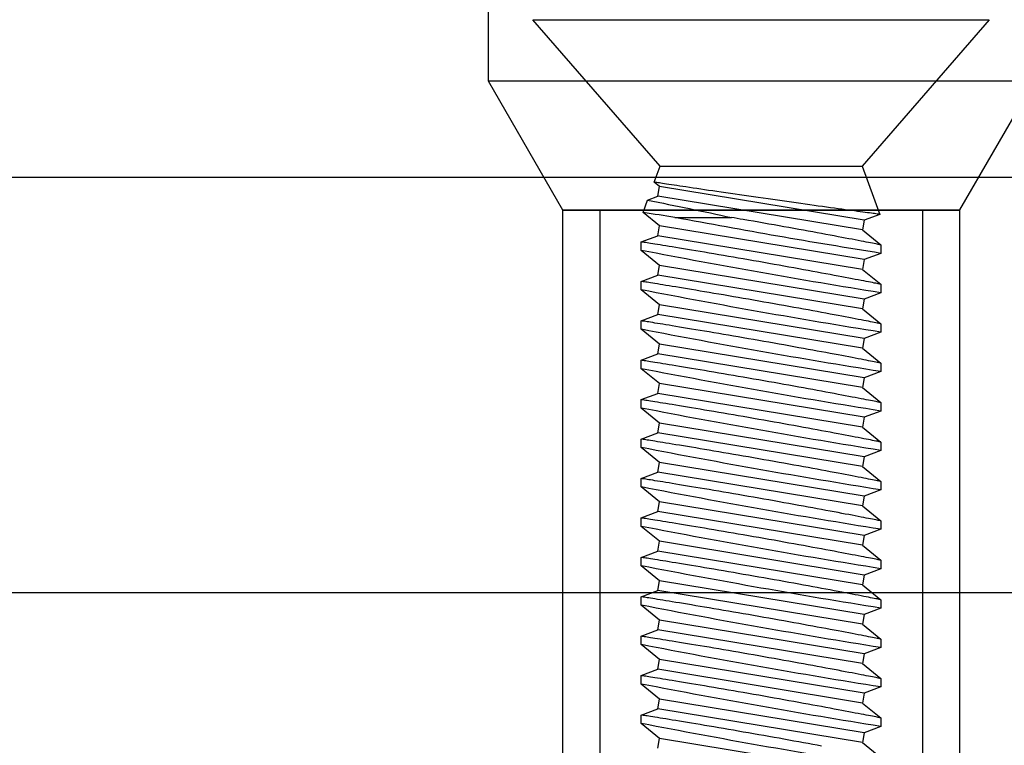
# Model space of a CAD drawing. Extents: x -82 to 113, y -91 to 80.
# Drawn here: x 7 to 7, y 58 to 59 of the extents above; entities that cross this region are included whole.
import ezdxf

# ---------------------------------------------------------------- set-up
doc = ezdxf.new("R2010")
doc.units = 0
doc.header["$MEASUREMENT"] = 0
doc.linetypes.add('C', pattern=[0])
doc.layers.get('0').update_dxf_attribs({"linetype": 'CONTINUOUS'})
for name, color, linetype in [('Ballons', 7, 'CONTINUOUS'), ('FILETTI', 2, 'CONTINUOUS'), ('INERTIA', 7, 'CONTINUOUS'), ('VENT', 5, 'CONTINUOUS')]:
    doc.layers.add(name, color=color, linetype=linetype)

# ---------------------------------------------------------------- blocks, each defined once
blk = doc.blocks.new('fadsf df')
for p, q in [((268.95221, 47.63083), (268.95221, 49.00319)), ((269.26717, 47.63083), (269.26717, 49.00319)), ((268.89315, 47.52854), (268.95221, 47.63083)), ((269.26717, 47.63091), (268.95221, 47.63091)), ((269.26717, 47.63083), (268.95221, 47.63083)), ((269.32622, 47.52854), (269.26717, 47.63083)), ((269.32622, 47.52854), (268.89315, 47.52854)), ((269.32622, 47.28437), (269.32622, 47.52854))]:
    blk.add_line(p, q)
at = {"layer": 'FILETTI', "color": 7}
for p, q in [((268.98173, 47.63091), (268.98173, 49.03272)), ((269.23764, 47.63091), (269.23764, 49.03272))]:
    blk.add_line(p, q, dxfattribs=at)
blk = doc.blocks.new('10-32 1125 in')
at = {"color": 7, "linetype": 'Continuous'}
for p, q in [((655.58188, 43.1167), (655.46588, 43.21754)), ((655.46588, 43.21754), (655.46588, 42.85554)), ((655.60891, 43.12653), (655.60582, 43.11833)), ((655.61868, 43.13009), (655.60892, 43.12654)), ((655.62936, 43.11707), (655.61869, 43.13008)), ((655.64205, 43.13154), (655.63707, 43.11833)), ((655.64875, 43.13154), (655.64205, 43.13154)), ((655.66061, 43.11707), (655.64875, 43.13154)), ((655.6733, 43.13154), (655.66832, 43.11833)), ((655.68, 43.13154), (655.6733, 43.13154)), ((655.69186, 43.11707), (655.68, 43.13154)), ((655.70455, 43.13154), (655.69957, 43.11833)), ((655.71125, 43.13154), (655.70455, 43.13154)), ((655.72311, 43.11707), (655.71125, 43.13154)), ((655.7358, 43.13154), (655.73082, 43.11833)), ((655.7425, 43.13154), (655.7358, 43.13154)), ((655.75436, 43.11707), (655.7425, 43.13154)), ((655.76705, 43.13154), (655.76207, 43.11833)), ((655.77375, 43.13154), (655.76705, 43.13154)), ((655.78561, 43.11707), (655.77375, 43.13154)), ((655.7983, 43.13154), (655.79332, 43.11833)), ((655.805, 43.13154), (655.7983, 43.13154)), ((655.81686, 43.11707), (655.805, 43.13154)), ((655.82955, 43.13154), (655.82457, 43.11833)), ((655.83625, 43.13154), (655.82955, 43.13154)), ((655.84811, 43.11707), (655.83625, 43.13154)), ((655.8608, 43.13154), (655.85582, 43.11833)), ((655.8675, 43.13154), (655.8608, 43.13154)), ((655.87936, 43.11707), (655.8675, 43.13154)), ((655.89205, 43.13154), (655.88707, 43.11833)), ((655.89875, 43.13154), (655.89205, 43.13154)), ((655.91061, 43.11707), (655.89875, 43.13154)), ((655.9233, 43.13154), (655.91832, 43.11833)), ((655.93, 43.13154), (655.9233, 43.13154)), ((655.94186, 43.11707), (655.93, 43.13154)), ((655.95455, 43.13154), (655.94957, 43.11833)), ((655.96125, 43.13154), (655.95455, 43.13154)), ((655.97311, 43.11707), (655.96125, 43.13154)), ((655.9858, 43.13154), (655.98082, 43.11833)), ((655.9925, 43.13154), (655.9858, 43.13154)), ((656.00436, 43.11707), (655.9925, 43.13154)), ((656.01705, 43.13154), (656.01207, 43.11833)), ((656.02375, 43.13154), (656.01705, 43.13154)), ((656.03561, 43.11707), (656.02375, 43.13154)), ((655.59461, 43.12133), (655.58188, 43.1167)), ((655.59811, 43.11707), (655.59462, 43.12133)), ((655.60582, 43.11833), (655.59811, 43.11707)), ((655.63252, 42.95601), (655.60582, 43.11833)), ((655.63707, 43.11833), (655.62936, 43.11707)), ((655.66377, 42.95601), (655.63707, 43.11833)), ((655.66832, 43.11833), (655.66061, 43.11707)), ((655.69502, 42.95601), (655.66832, 43.11833)), ((655.69957, 43.11833), (655.69186, 43.11707)), ((655.72627, 42.95601), (655.69957, 43.11833)), ((655.73082, 43.11833), (655.72311, 43.11707)), ((655.75752, 42.95601), (655.73082, 43.11833)), ((655.76207, 43.11833), (655.75436, 43.11707)), ((655.78877, 42.95601), (655.76207, 43.11833)), ((655.79332, 43.11833), (655.78561, 43.11707)), ((655.82002, 42.95601), (655.79332, 43.11833)), ((655.82457, 43.11833), (655.81686, 43.11707)), ((655.85127, 42.95601), (655.82457, 43.11833)), ((655.85582, 43.11833), (655.84811, 43.11707)), ((655.88252, 42.95601), (655.85582, 43.11833)), ((655.88707, 43.11833), (655.87936, 43.11707)), ((655.91377, 42.95601), (655.88707, 43.11833)), ((655.91832, 43.11833), (655.91061, 43.11707)), ((655.94502, 42.95601), (655.91832, 43.11833)), ((655.94957, 43.11833), (655.94186, 43.11707)), ((655.97627, 42.95601), (655.94957, 43.11833)), ((655.98082, 43.11833), (655.97311, 43.11707)), ((656.00752, 42.95601), (655.98082, 43.11833)), ((656.01207, 43.11833), (656.00436, 43.11707)), ((656.03877, 42.95601), (656.01207, 43.11833)), ((656.04332, 43.11833), (656.03561, 43.11707)), ((655.58188, 43.1167), (655.58188, 42.95637)), ((655.62481, 42.95474), (655.59811, 43.11707)), ((655.65606, 42.95474), (655.62936, 43.11707)), ((655.68731, 42.95474), (655.66061, 43.11707)), ((655.71856, 42.95474), (655.69186, 43.11707)), ((655.74981, 42.95474), (655.72311, 43.11707)), ((655.78106, 42.95474), (655.75436, 43.11707)), ((655.81231, 42.95474), (655.78561, 43.11707)), ((655.84356, 42.95474), (655.81686, 43.11707)), ((655.87481, 42.95474), (655.84811, 43.11707)), ((655.90606, 42.95474), (655.87936, 43.11707)), ((655.93731, 42.95474), (655.91061, 43.11707)), ((655.96856, 42.95474), (655.94186, 43.11707)), ((655.99981, 42.95474), (655.97311, 43.11707)), ((656.03106, 42.95474), (656.00436, 43.11707)), ((656.06231, 42.95474), (656.03561, 43.11707)), ((655.62264, 43.10488), (655.62264, 43.06013)), ((655.46588, 42.85554), (655.58188, 42.95637)), ((655.58188, 42.95637), (655.62016, 42.94244)), ((655.62018, 42.94245), (655.62481, 42.95474)), ((655.62481, 42.95474), (655.63252, 42.95601)), ((655.63252, 42.95601), (655.64438, 42.94154)), ((655.65108, 42.94154), (655.65606, 42.95474)), ((655.65606, 42.95474), (655.66377, 42.95601)), ((655.66377, 42.95601), (655.67563, 42.94154)), ((655.68233, 42.94154), (655.68731, 42.95474)), ((655.68731, 42.95474), (655.69502, 42.95601)), ((655.69502, 42.95601), (655.70688, 42.94154)), ((655.71358, 42.94154), (655.71856, 42.95474)), ((655.71856, 42.95474), (655.72627, 42.95601)), ((655.72627, 42.95601), (655.73813, 42.94154)), ((655.74483, 42.94154), (655.74981, 42.95474)), ((655.74981, 42.95474), (655.75752, 42.95601)), ((655.75752, 42.95601), (655.76938, 42.94154)), ((655.77608, 42.94154), (655.78106, 42.95474)), ((655.78106, 42.95474), (655.78877, 42.95601)), ((655.78877, 42.95601), (655.80063, 42.94154)), ((655.80733, 42.94154), (655.81231, 42.95474)), ((655.81231, 42.95474), (655.82002, 42.95601)), ((655.82002, 42.95601), (655.83188, 42.94154)), ((655.83858, 42.94154), (655.84356, 42.95474)), ((655.84356, 42.95474), (655.85127, 42.95601)), ((655.85127, 42.95601), (655.86313, 42.94154)), ((655.86983, 42.94154), (655.87481, 42.95474)), ((655.87481, 42.95474), (655.88252, 42.95601)), ((655.88252, 42.95601), (655.89438, 42.94154)), ((655.90108, 42.94154), (655.90606, 42.95474)), ((655.90606, 42.95474), (655.91377, 42.95601)), ((655.91377, 42.95601), (655.92563, 42.94154)), ((655.93233, 42.94154), (655.93731, 42.95474)), ((655.93731, 42.95474), (655.94502, 42.95601)), ((655.94502, 42.95601), (655.95688, 42.94154)), ((655.96358, 42.94154), (655.96856, 42.95474)), ((655.96856, 42.95474), (655.97627, 42.95601)), ((655.97627, 42.95601), (655.98813, 42.94154)), ((655.99483, 42.94154), (655.99981, 42.95474)), ((655.99981, 42.95474), (656.00752, 42.95601)), ((656.00752, 42.95601), (656.01938, 42.94154)), ((656.02608, 42.94154), (656.03106, 42.95474)), ((656.03106, 42.95474), (656.03877, 42.95601)), ((656.03877, 42.95601), (656.05063, 42.94154)), ((655.64438, 42.94154), (655.65108, 42.94154)), ((655.67563, 42.94154), (655.68233, 42.94154)), ((655.70688, 42.94154), (655.71358, 42.94154)), ((655.73813, 42.94154), (655.74483, 42.94154)), ((655.76938, 42.94154), (655.77608, 42.94154)), ((655.80063, 42.94154), (655.80733, 42.94154)), ((655.83188, 42.94154), (655.83858, 42.94154)), ((655.86313, 42.94154), (655.86983, 42.94154)), ((655.89438, 42.94154), (655.90108, 42.94154)), ((655.92563, 42.94154), (655.93233, 42.94154)), ((655.95688, 42.94154), (655.96358, 42.94154)), ((655.98813, 42.94154), (655.99483, 42.94154)), ((656.01938, 42.94154), (656.02608, 42.94154))]:
    blk.add_line(p, q, dxfattribs=at)
at = {"color": 7, "linetype": 'Continuous', "flags": 128}
for points in [[(655.67563, 42.94155), (655.67563, 42.94154), (655.67561, 42.94164), (655.67556, 42.9419), (655.67548, 42.94232), (655.67537, 42.94289), (655.67522, 42.94362), (655.67505, 42.94454), (655.67484, 42.94561), (655.6746, 42.94685), (655.67432, 42.94824), (655.67403, 42.94974), (655.67371, 42.95139), (655.67337, 42.95318), (655.673, 42.9551), (655.67259, 42.95722), (655.67215, 42.95948), (655.6717, 42.96187), (655.67122, 42.96438), (655.67072, 42.96698), (655.6702, 42.9697), (655.66967, 42.97253), (655.66911, 42.97547), (655.66853, 42.97859), (655.66792, 42.98181), (655.6673, 42.98513), (655.66667, 42.98854), (655.66603, 42.99199), (655.66538, 42.99552), (655.66472, 42.99912), (655.66405, 43.00278), (655.66335, 43.00661), (655.66265, 43.01049), (655.66194, 43.01441), (655.66122, 43.01838), (655.66052, 43.02231), (655.65981, 43.02628), (655.6591, 43.03026), (655.6584, 43.03425), (655.65767, 43.03836), (655.65695, 43.04247), (655.65624, 43.04657), (655.65553, 43.05065), (655.65484, 43.0546), (655.65417, 43.05852), (655.6535, 43.06241), (655.65284, 43.06625), (655.65218, 43.07015), (655.65153, 43.07399), (655.65089, 43.07776), (655.65027, 43.08145), (655.64969, 43.08493), (655.64912, 43.08833), (655.64856, 43.09164), (655.64803, 43.09486), (655.6475, 43.09806), (655.64699, 43.10115), (655.6465, 43.10412), (655.64603, 43.10696), (655.64561, 43.10956), (655.6452, 43.11204), (655.64482, 43.11438), (655.64446, 43.11659), (655.64412, 43.11872), (655.6438, 43.1207), (655.6435, 43.12253), (655.64323, 43.12419), (655.643, 43.12563), (655.64279, 43.12692), (655.64261, 43.12806), (655.64245, 43.12903), (655.64232, 43.12987), (655.64221, 43.13054), (655.64213, 43.13104), (655.64208, 43.13137), (655.64205, 43.13152), (655.64205, 43.13152)], [(655.70688, 42.94155), (655.70688, 42.94154), (655.70686, 42.94164), (655.70681, 42.9419), (655.70673, 42.94232), (655.70662, 42.94289), (655.70647, 42.94362), (655.7063, 42.94454), (655.70609, 42.94561), (655.70585, 42.94685), (655.70557, 42.94824), (655.70528, 42.94974), (655.70496, 42.95139), (655.70462, 42.95318), (655.70425, 42.9551), (655.70384, 42.95722), (655.7034, 42.95948), (655.70295, 42.96187), (655.70247, 42.96438), (655.70197, 42.96698), (655.70145, 42.9697), (655.70092, 42.97253), (655.70036, 42.97547), (655.69978, 42.97859), (655.69917, 42.98181), (655.69855, 42.98513), (655.69792, 42.98854), (655.69728, 42.99199), (655.69663, 42.99552), (655.69597, 42.99912), (655.6953, 43.00278), (655.6946, 43.00661), (655.6939, 43.01049), (655.69319, 43.01441), (655.69247, 43.01838), (655.69177, 43.02231), (655.69106, 43.02628), (655.69035, 43.03026), (655.68965, 43.03425), (655.68892, 43.03836), (655.6882, 43.04247), (655.68749, 43.04657), (655.68678, 43.05065), (655.68609, 43.0546), (655.68542, 43.05852), (655.68475, 43.06241), (655.68409, 43.06625), (655.68343, 43.07015), (655.68278, 43.07399), (655.68214, 43.07776), (655.68152, 43.08145), (655.68094, 43.08493), (655.68037, 43.08833), (655.67981, 43.09164), (655.67928, 43.09486), (655.67875, 43.09806), (655.67824, 43.10115), (655.67775, 43.10412), (655.67728, 43.10696), (655.67686, 43.10956), (655.67645, 43.11204), (655.67607, 43.11438), (655.67571, 43.11659), (655.67537, 43.11872), (655.67505, 43.1207), (655.67475, 43.12253), (655.67448, 43.12419), (655.67425, 43.12563), (655.67404, 43.12692), (655.67386, 43.12806), (655.6737, 43.12903), (655.67357, 43.12987), (655.67346, 43.13054), (655.67338, 43.13104), (655.67333, 43.13137), (655.6733, 43.13152), (655.6733, 43.13152)], [(655.73813, 42.94155), (655.73813, 42.94154), (655.73811, 42.94164), (655.73806, 42.9419), (655.73798, 42.94232), (655.73787, 42.94289), (655.73772, 42.94362), (655.73755, 42.94454), (655.73734, 42.94561), (655.7371, 42.94685), (655.73682, 42.94824), (655.73653, 42.94974), (655.73621, 42.95139), (655.73587, 42.95318), (655.7355, 42.9551), (655.73509, 42.95722), (655.73465, 42.95948), (655.7342, 42.96187), (655.73372, 42.96438), (655.73322, 42.96698), (655.7327, 42.9697), (655.73217, 42.97253), (655.73161, 42.97547), (655.73103, 42.97859), (655.73042, 42.98181), (655.7298, 42.98513), (655.72917, 42.98854), (655.72853, 42.99199), (655.72788, 42.99552), (655.72722, 42.99912), (655.72655, 43.00278), (655.72585, 43.00661), (655.72515, 43.01049), (655.72444, 43.01441), (655.72372, 43.01838), (655.72302, 43.02231), (655.72231, 43.02628), (655.7216, 43.03026), (655.7209, 43.03425), (655.72017, 43.03836), (655.71945, 43.04247), (655.71874, 43.04657), (655.71803, 43.05065), (655.71734, 43.0546), (655.71667, 43.05852), (655.716, 43.06241), (655.71534, 43.06625), (655.71468, 43.07015), (655.71403, 43.07399), (655.71339, 43.07776), (655.71277, 43.08145), (655.71219, 43.08493), (655.71162, 43.08833), (655.71106, 43.09164), (655.71053, 43.09486), (655.71, 43.09806), (655.70949, 43.10115), (655.709, 43.10412), (655.70853, 43.10696), (655.70811, 43.10956), (655.7077, 43.11204), (655.70732, 43.11438), (655.70696, 43.11659), (655.70662, 43.11872), (655.7063, 43.1207), (655.706, 43.12253), (655.70573, 43.12419), (655.7055, 43.12563), (655.70529, 43.12692), (655.70511, 43.12806), (655.70495, 43.12903), (655.70482, 43.12987), (655.70471, 43.13054), (655.70463, 43.13104), (655.70458, 43.13137), (655.70455, 43.13152), (655.70455, 43.13152)], [(655.76938, 42.94155), (655.76938, 42.94154), (655.76936, 42.94164), (655.76931, 42.9419), (655.76923, 42.94232), (655.76912, 42.94289), (655.76897, 42.94362), (655.7688, 42.94454), (655.76859, 42.94561), (655.76835, 42.94685), (655.76807, 42.94824), (655.76778, 42.94974), (655.76746, 42.95139), (655.76712, 42.95318), (655.76675, 42.9551), (655.76634, 42.95722), (655.7659, 42.95948), (655.76545, 42.96187), (655.76497, 42.96438), (655.76447, 42.96698), (655.76395, 42.9697), (655.76342, 42.97253), (655.76286, 42.97547), (655.76228, 42.97859), (655.76167, 42.98181), (655.76105, 42.98513), (655.76042, 42.98854), (655.75978, 42.99199), (655.75913, 42.99552), (655.75847, 42.99912), (655.7578, 43.00278), (655.7571, 43.00661), (655.7564, 43.01049), (655.75569, 43.01441), (655.75497, 43.01838), (655.75427, 43.02231), (655.75356, 43.02628), (655.75285, 43.03026), (655.75215, 43.03425), (655.75142, 43.03836), (655.7507, 43.04247), (655.74999, 43.04657), (655.74928, 43.05065), (655.74859, 43.0546), (655.74792, 43.05852), (655.74725, 43.06241), (655.74659, 43.06625), (655.74593, 43.07015), (655.74528, 43.07399), (655.74464, 43.07776), (655.74402, 43.08145), (655.74344, 43.08493), (655.74287, 43.08833), (655.74231, 43.09164), (655.74178, 43.09486), (655.74125, 43.09806), (655.74074, 43.10115), (655.74025, 43.10412), (655.73978, 43.10696), (655.73936, 43.10956), (655.73895, 43.11204), (655.73857, 43.11438), (655.73821, 43.11659), (655.73787, 43.11872), (655.73755, 43.1207), (655.73725, 43.12253), (655.73698, 43.12419), (655.73675, 43.12563), (655.73654, 43.12692), (655.73636, 43.12806), (655.7362, 43.12903), (655.73607, 43.12987), (655.73596, 43.13054), (655.73588, 43.13104), (655.73583, 43.13137), (655.7358, 43.13152), (655.7358, 43.13152)], [(655.80063, 42.94155), (655.80063, 42.94154), (655.80061, 42.94164), (655.80056, 42.9419), (655.80048, 42.94232), (655.80037, 42.94289), (655.80022, 42.94362), (655.80005, 42.94454), (655.79984, 42.94561), (655.7996, 42.94685), (655.79932, 42.94824), (655.79903, 42.94974), (655.79871, 42.95139), (655.79837, 42.95318), (655.798, 42.9551), (655.79759, 42.95722), (655.79715, 42.95948), (655.7967, 42.96187), (655.79622, 42.96438), (655.79572, 42.96698), (655.7952, 42.9697), (655.79467, 42.97253), (655.79411, 42.97547), (655.79353, 42.97859), (655.79292, 42.98181), (655.7923, 42.98513), (655.79167, 42.98854), (655.79103, 42.99199), (655.79038, 42.99552), (655.78972, 42.99912), (655.78905, 43.00278), (655.78835, 43.00661), (655.78765, 43.01049), (655.78694, 43.01441), (655.78622, 43.01838), (655.78552, 43.02231), (655.78481, 43.02628), (655.7841, 43.03026), (655.7834, 43.03425), (655.78267, 43.03836), (655.78195, 43.04247), (655.78124, 43.04657), (655.78053, 43.05065), (655.77984, 43.0546), (655.77917, 43.05852), (655.7785, 43.06241), (655.77784, 43.06625), (655.77718, 43.07015), (655.77653, 43.07399), (655.77589, 43.07776), (655.77527, 43.08145), (655.77469, 43.08493), (655.77412, 43.08833), (655.77356, 43.09164), (655.77303, 43.09486), (655.7725, 43.09806), (655.77199, 43.10115), (655.7715, 43.10412), (655.77103, 43.10696), (655.77061, 43.10956), (655.7702, 43.11204), (655.76982, 43.11438), (655.76946, 43.11659), (655.76912, 43.11872), (655.7688, 43.1207), (655.7685, 43.12253), (655.76823, 43.12419), (655.768, 43.12563), (655.76779, 43.12692), (655.76761, 43.12806), (655.76745, 43.12903), (655.76732, 43.12987), (655.76721, 43.13054), (655.76713, 43.13104), (655.76708, 43.13137), (655.76705, 43.13152), (655.76705, 43.13152)], [(655.83188, 42.94155), (655.83188, 42.94154), (655.83186, 42.94164), (655.83181, 42.9419), (655.83173, 42.94232), (655.83162, 42.94289), (655.83147, 42.94362), (655.8313, 42.94454), (655.83109, 42.94561), (655.83085, 42.94685), (655.83057, 42.94824), (655.83028, 42.94974), (655.82996, 42.95139), (655.82962, 42.95318), (655.82925, 42.9551), (655.82884, 42.95722), (655.8284, 42.95948), (655.82795, 42.96187), (655.82747, 42.96438), (655.82697, 42.96698), (655.82645, 42.9697), (655.82592, 42.97253), (655.82536, 42.97547), (655.82478, 42.97859), (655.82417, 42.98181), (655.82355, 42.98513), (655.82292, 42.98854), (655.82228, 42.99199), (655.82163, 42.99552), (655.82097, 42.99912), (655.8203, 43.00278), (655.8196, 43.00661), (655.8189, 43.01049), (655.81819, 43.01441), (655.81747, 43.01838), (655.81677, 43.02231), (655.81606, 43.02628), (655.81535, 43.03026), (655.81465, 43.03425), (655.81392, 43.03836), (655.8132, 43.04247), (655.81249, 43.04657), (655.81178, 43.05065), (655.81109, 43.0546), (655.81042, 43.05852), (655.80975, 43.06241), (655.80909, 43.06625), (655.80843, 43.07015), (655.80778, 43.07399), (655.80714, 43.07776), (655.80652, 43.08145), (655.80594, 43.08493), (655.80537, 43.08833), (655.80481, 43.09164), (655.80428, 43.09486), (655.80375, 43.09806), (655.80324, 43.10115), (655.80275, 43.10412), (655.80228, 43.10696), (655.80186, 43.10956), (655.80145, 43.11204), (655.80107, 43.11438), (655.80071, 43.11659), (655.80037, 43.11872), (655.80005, 43.1207), (655.79975, 43.12253), (655.79948, 43.12419), (655.79925, 43.12563), (655.79904, 43.12692), (655.79886, 43.12806), (655.7987, 43.12903), (655.79857, 43.12987), (655.79846, 43.13054), (655.79838, 43.13104), (655.79833, 43.13137), (655.7983, 43.13152), (655.7983, 43.13152)], [(655.86313, 42.94155), (655.86313, 42.94154), (655.86311, 42.94164), (655.86306, 42.9419), (655.86298, 42.94232), (655.86287, 42.94289), (655.86272, 42.94362), (655.86255, 42.94454), (655.86234, 42.94561), (655.8621, 42.94685), (655.86182, 42.94824), (655.86153, 42.94974), (655.86121, 42.95139), (655.86087, 42.95318), (655.8605, 42.9551), (655.86009, 42.95722), (655.85965, 42.95948), (655.8592, 42.96187), (655.85872, 42.96438), (655.85822, 42.96698), (655.8577, 42.9697), (655.85717, 42.97253), (655.85661, 42.97547), (655.85603, 42.97859), (655.85542, 42.98181), (655.8548, 42.98513), (655.85417, 42.98854), (655.85353, 42.99199), (655.85288, 42.99552), (655.85222, 42.99912), (655.85155, 43.00278), (655.85085, 43.00661), (655.85015, 43.01049), (655.84944, 43.01441), (655.84872, 43.01838), (655.84802, 43.02231), (655.84731, 43.02628), (655.8466, 43.03026), (655.8459, 43.03425), (655.84517, 43.03836), (655.84445, 43.04247), (655.84374, 43.04657), (655.84303, 43.05065), (655.84234, 43.0546), (655.84167, 43.05852), (655.841, 43.06241), (655.84034, 43.06625), (655.83968, 43.07015), (655.83903, 43.07399), (655.83839, 43.07776), (655.83777, 43.08145), (655.83719, 43.08493), (655.83662, 43.08833), (655.83606, 43.09164), (655.83553, 43.09486), (655.835, 43.09806), (655.83449, 43.10115), (655.834, 43.10412), (655.83353, 43.10696), (655.83311, 43.10956), (655.8327, 43.11204), (655.83232, 43.11438), (655.83196, 43.11659), (655.83162, 43.11872), (655.8313, 43.1207), (655.831, 43.12253), (655.83073, 43.12419), (655.8305, 43.12563), (655.83029, 43.12692), (655.83011, 43.12806), (655.82995, 43.12903), (655.82982, 43.12987), (655.82971, 43.13054), (655.82963, 43.13104), (655.82958, 43.13137), (655.82955, 43.13152), (655.82955, 43.13152)], [(655.89438, 42.94155), (655.89438, 42.94154), (655.89436, 42.94164), (655.89431, 42.9419), (655.89423, 42.94232), (655.89412, 42.94289), (655.89397, 42.94362), (655.8938, 42.94454), (655.89359, 42.94561), (655.89335, 42.94685), (655.89307, 42.94824), (655.89278, 42.94974), (655.89246, 42.95139), (655.89212, 42.95318), (655.89175, 42.9551), (655.89134, 42.95722), (655.8909, 42.95948), (655.89045, 42.96187), (655.88997, 42.96438), (655.88947, 42.96698), (655.88895, 42.9697), (655.88842, 42.97253), (655.88786, 42.97547), (655.88728, 42.97859), (655.88667, 42.98181), (655.88605, 42.98513), (655.88542, 42.98854), (655.88478, 42.99199), (655.88413, 42.99552), (655.88347, 42.99912), (655.8828, 43.00278), (655.8821, 43.00661), (655.8814, 43.01049), (655.88069, 43.01441), (655.87997, 43.01838), (655.87927, 43.02231), (655.87856, 43.02628), (655.87785, 43.03026), (655.87715, 43.03425), (655.87642, 43.03836), (655.8757, 43.04247), (655.87499, 43.04657), (655.87428, 43.05065), (655.87359, 43.0546), (655.87292, 43.05852), (655.87225, 43.06241), (655.87159, 43.06625), (655.87093, 43.07015), (655.87028, 43.07399), (655.86964, 43.07776), (655.86902, 43.08145), (655.86844, 43.08493), (655.86787, 43.08833), (655.86731, 43.09164), (655.86678, 43.09486), (655.86625, 43.09806), (655.86574, 43.10115), (655.86525, 43.10412), (655.86478, 43.10696), (655.86436, 43.10956), (655.86395, 43.11204), (655.86357, 43.11438), (655.86321, 43.11659), (655.86287, 43.11872), (655.86255, 43.1207), (655.86225, 43.12253), (655.86198, 43.12419), (655.86175, 43.12563), (655.86154, 43.12692), (655.86136, 43.12806), (655.8612, 43.12903), (655.86107, 43.12987), (655.86096, 43.13054), (655.86088, 43.13104), (655.86083, 43.13137), (655.8608, 43.13152), (655.8608, 43.13152)], [(655.92563, 42.94155), (655.92563, 42.94154), (655.92561, 42.94164), (655.92556, 42.9419), (655.92548, 42.94232), (655.92537, 42.94289), (655.92522, 42.94362), (655.92505, 42.94454), (655.92484, 42.94561), (655.9246, 42.94685), (655.92432, 42.94824), (655.92403, 42.94974), (655.92371, 42.95139), (655.92337, 42.95318), (655.923, 42.9551), (655.92259, 42.95722), (655.92215, 42.95948), (655.9217, 42.96187), (655.92122, 42.96438), (655.92072, 42.96698), (655.9202, 42.9697), (655.91967, 42.97253), (655.91911, 42.97547), (655.91853, 42.97859), (655.91792, 42.98181), (655.9173, 42.98513), (655.91667, 42.98854), (655.91603, 42.99199), (655.91538, 42.99552), (655.91472, 42.99912), (655.91405, 43.00278), (655.91335, 43.00661), (655.91265, 43.01049), (655.91194, 43.01441), (655.91122, 43.01838), (655.91052, 43.02231), (655.90981, 43.02628), (655.9091, 43.03026), (655.9084, 43.03425), (655.90767, 43.03836), (655.90695, 43.04247), (655.90624, 43.04657), (655.90553, 43.05065), (655.90484, 43.0546), (655.90417, 43.05852), (655.9035, 43.06241), (655.90284, 43.06625), (655.90218, 43.07015), (655.90153, 43.07399), (655.90089, 43.07776), (655.90027, 43.08145), (655.89969, 43.08493), (655.89912, 43.08833), (655.89856, 43.09164), (655.89803, 43.09486), (655.8975, 43.09806), (655.89699, 43.10115), (655.8965, 43.10412), (655.89603, 43.10696), (655.89561, 43.10956), (655.8952, 43.11204), (655.89482, 43.11438), (655.89446, 43.11659), (655.89412, 43.11872), (655.8938, 43.1207), (655.8935, 43.12253), (655.89323, 43.12419), (655.893, 43.12563), (655.89279, 43.12692), (655.89261, 43.12806), (655.89245, 43.12903), (655.89232, 43.12987), (655.89221, 43.13054), (655.89213, 43.13104), (655.89208, 43.13137), (655.89205, 43.13152), (655.89205, 43.13152)], [(655.95688, 42.94155), (655.95688, 42.94154), (655.95686, 42.94164), (655.95681, 42.9419), (655.95673, 42.94232), (655.95662, 42.94289), (655.95647, 42.94362), (655.9563, 42.94454), (655.95609, 42.94561), (655.95585, 42.94685), (655.95557, 42.94824), (655.95528, 42.94974), (655.95496, 42.95139), (655.95462, 42.95318), (655.95425, 42.9551), (655.95384, 42.95722), (655.9534, 42.95948), (655.95295, 42.96187), (655.95247, 42.96438), (655.95197, 42.96698), (655.95145, 42.9697), (655.95092, 42.97253), (655.95036, 42.97547), (655.94978, 42.97859), (655.94917, 42.98181), (655.94855, 42.98513), (655.94792, 42.98854), (655.94728, 42.99199), (655.94663, 42.99552), (655.94597, 42.99912), (655.9453, 43.00278), (655.9446, 43.00661), (655.9439, 43.01049), (655.94319, 43.01441), (655.94247, 43.01838), (655.94177, 43.02231), (655.94106, 43.02628), (655.94035, 43.03026), (655.93965, 43.03425), (655.93892, 43.03836), (655.9382, 43.04247), (655.93749, 43.04657), (655.93678, 43.05065), (655.93609, 43.0546), (655.93542, 43.05852), (655.93475, 43.06241), (655.93409, 43.06625), (655.93343, 43.07015), (655.93278, 43.07399), (655.93214, 43.07776), (655.93152, 43.08145), (655.93094, 43.08493), (655.93037, 43.08833), (655.92981, 43.09164), (655.92928, 43.09486), (655.92875, 43.09806), (655.92824, 43.10115), (655.92775, 43.10412), (655.92728, 43.10696), (655.92686, 43.10956), (655.92645, 43.11204), (655.92607, 43.11438), (655.92571, 43.11659), (655.92537, 43.11872), (655.92505, 43.1207), (655.92475, 43.12253), (655.92448, 43.12419), (655.92425, 43.12563), (655.92404, 43.12692), (655.92386, 43.12806), (655.9237, 43.12903), (655.92357, 43.12987), (655.92346, 43.13054), (655.92338, 43.13104), (655.92333, 43.13137), (655.9233, 43.13152), (655.9233, 43.13152)], [(655.98813, 42.94155), (655.98813, 42.94154), (655.98811, 42.94164), (655.98806, 42.9419), (655.98798, 42.94232), (655.98787, 42.94289), (655.98772, 42.94362), (655.98755, 42.94454), (655.98734, 42.94561), (655.9871, 42.94685), (655.98682, 42.94824), (655.98653, 42.94974), (655.98621, 42.95139), (655.98587, 42.95318), (655.9855, 42.9551), (655.98509, 42.95722), (655.98465, 42.95948), (655.9842, 42.96187), (655.98372, 42.96438), (655.98322, 42.96698), (655.9827, 42.9697), (655.98217, 42.97253), (655.98161, 42.97547), (655.98103, 42.97859), (655.98042, 42.98181), (655.9798, 42.98513), (655.97917, 42.98854), (655.97853, 42.99199), (655.97788, 42.99552), (655.97722, 42.99912), (655.97655, 43.00278), (655.97585, 43.00661), (655.97515, 43.01049), (655.97444, 43.01441), (655.97372, 43.01838), (655.97302, 43.02231), (655.97231, 43.02628), (655.9716, 43.03026), (655.9709, 43.03425), (655.97017, 43.03836), (655.96945, 43.04247), (655.96874, 43.04657), (655.96803, 43.05065), (655.96734, 43.0546), (655.96667, 43.05852), (655.966, 43.06241), (655.96534, 43.06625), (655.96468, 43.07015), (655.96403, 43.07399), (655.96339, 43.07776), (655.96277, 43.08145), (655.96219, 43.08493), (655.96162, 43.08833), (655.96106, 43.09164), (655.96053, 43.09486), (655.96, 43.09806), (655.95949, 43.10115), (655.959, 43.10412), (655.95853, 43.10696), (655.95811, 43.10956), (655.9577, 43.11204), (655.95732, 43.11438), (655.95696, 43.11659), (655.95662, 43.11872), (655.9563, 43.1207), (655.956, 43.12253), (655.95573, 43.12419), (655.9555, 43.12563), (655.95529, 43.12692), (655.95511, 43.12806), (655.95495, 43.12903), (655.95482, 43.12987), (655.95471, 43.13054), (655.95463, 43.13104), (655.95458, 43.13137), (655.95455, 43.13152), (655.95455, 43.13152)], [(656.01938, 42.94155), (656.01938, 42.94154), (656.01936, 42.94164), (656.01931, 42.9419), (656.01923, 42.94232), (656.01912, 42.94289), (656.01897, 42.94362), (656.0188, 42.94454), (656.01859, 42.94561), (656.01835, 42.94685), (656.01807, 42.94824), (656.01778, 42.94974), (656.01746, 42.95139), (656.01712, 42.95318), (656.01675, 42.9551), (656.01634, 42.95722), (656.0159, 42.95948), (656.01545, 42.96187), (656.01497, 42.96438), (656.01447, 42.96698), (656.01395, 42.9697), (656.01342, 42.97253), (656.01286, 42.97547), (656.01228, 42.97859), (656.01167, 42.98181), (656.01105, 42.98513), (656.01042, 42.98854), (656.00978, 42.99199), (656.00913, 42.99552), (656.00847, 42.99912), (656.0078, 43.00278), (656.0071, 43.00661), (656.0064, 43.01049), (656.00569, 43.01441), (656.00497, 43.01838), (656.00427, 43.02231), (656.00356, 43.02628), (656.00285, 43.03026), (656.00215, 43.03425), (656.00142, 43.03836), (656.0007, 43.04247), (655.99999, 43.04657), (655.99928, 43.05065), (655.99859, 43.0546), (655.99792, 43.05852), (655.99725, 43.06241), (655.99659, 43.06625), (655.99593, 43.07015), (655.99528, 43.07399), (655.99464, 43.07776), (655.99402, 43.08145), (655.99344, 43.08493), (655.99287, 43.08833), (655.99231, 43.09164), (655.99178, 43.09486), (655.99125, 43.09806), (655.99074, 43.10115), (655.99025, 43.10412), (655.98978, 43.10696), (655.98936, 43.10956), (655.98895, 43.11204), (655.98857, 43.11438), (655.98821, 43.11659), (655.98787, 43.11872), (655.98755, 43.1207), (655.98725, 43.12253), (655.98698, 43.12419), (655.98675, 43.12563), (655.98654, 43.12692), (655.98636, 43.12806), (655.9862, 43.12903), (655.98607, 43.12987), (655.98596, 43.13054), (655.98588, 43.13104), (655.98583, 43.13137), (655.9858, 43.13152), (655.9858, 43.13152)], [(656.04167, 42.98854), (656.04103, 42.99199), (656.04038, 42.99552), (656.03972, 42.99912), (656.03905, 43.00278), (656.03835, 43.00661), (656.03765, 43.01049), (656.03694, 43.01441), (656.03622, 43.01838), (656.03552, 43.02231), (656.03481, 43.02628), (656.0341, 43.03026), (656.0334, 43.03425), (656.03267, 43.03836), (656.03195, 43.04247), (656.03124, 43.04657), (656.03053, 43.05065), (656.02984, 43.0546), (656.02917, 43.05852), (656.0285, 43.06241), (656.02784, 43.06625), (656.02718, 43.07015), (656.02653, 43.07399), (656.02589, 43.07776), (656.02527, 43.08145), (656.02469, 43.08493), (656.02412, 43.08833), (656.02356, 43.09164), (656.02303, 43.09486), (656.0225, 43.09806), (656.02199, 43.10115), (656.0215, 43.10412), (656.02103, 43.10696), (656.02061, 43.10956), (656.0202, 43.11204), (656.01982, 43.11438), (656.01946, 43.11659), (656.01912, 43.11872), (656.0188, 43.1207), (656.0185, 43.12253), (656.01823, 43.12419), (656.018, 43.12563), (656.01779, 43.12692), (656.01761, 43.12806), (656.01745, 43.12903), (656.01732, 43.12987), (656.01721, 43.13054), (656.01713, 43.13104), (656.01708, 43.13137), (656.01705, 43.13152), (656.01705, 43.13152)], [(655.62017, 42.94245), (655.62017, 42.94244), (655.62016, 42.94256), (655.62012, 42.94283), (655.62006, 42.94325), (655.61999, 42.94382), (655.61989, 42.94457), (655.61977, 42.94547), (655.61962, 42.94652), (655.61946, 42.94773), (655.61928, 42.94905), (655.61909, 42.95052), (655.61887, 42.95211), (655.61864, 42.95385), (655.61838, 42.95577), (655.6181, 42.95782), (655.61781, 42.96001), (655.61749, 42.96233), (655.61717, 42.96471), (655.61683, 42.96721), (655.61648, 42.96981), (655.61611, 42.97252), (655.61572, 42.97541), (655.61531, 42.97841), (655.61488, 42.9815), (655.61445, 42.98467), (655.61401, 42.98786), (655.61356, 42.99114), (655.6131, 42.99448), (655.61262, 42.99788), (655.61213, 43.00143), (655.61163, 43.00505), (655.61112, 43.00871), (655.6106, 43.01241), (655.61008, 43.01607), (655.60956, 43.01977), (655.60904, 43.02348), (655.60851, 43.0272), (655.60797, 43.03104), (655.60742, 43.03488), (655.60687, 43.03872), (655.60633, 43.04254), (655.60579, 43.04625), (655.60526, 43.04994), (655.60473, 43.0536), (655.60421, 43.05722), (655.60367, 43.0609), (655.60314, 43.06453), (655.60262, 43.0681), (655.60211, 43.07159), (655.60162, 43.07492), (655.60114, 43.07817), (655.60066, 43.08135), (655.60021, 43.08443), (655.59975, 43.08751), (655.5993, 43.09049), (655.59887, 43.09336), (655.59846, 43.09612), (655.59807, 43.09866), (655.59771, 43.10109), (655.59736, 43.1034), (655.59703, 43.10559), (655.5967, 43.1077), (655.5964, 43.10968), (655.59612, 43.11151), (655.59587, 43.11319), (655.59564, 43.11467), (655.59543, 43.11601), (655.59525, 43.1172), (655.59509, 43.11824), (655.59495, 43.11916), (655.59483, 43.11992), (655.59474, 43.12052), (655.59467, 43.12095), (655.59463, 43.12122), (655.59461, 43.12133), (655.59462, 43.12132)], [(655.64438, 42.94155), (655.64438, 42.94154), (655.64436, 42.94164), (655.64431, 42.9419), (655.64423, 42.94232), (655.64412, 42.94289), (655.64397, 42.94362), (655.6438, 42.94454), (655.64359, 42.94561), (655.64335, 42.94685), (655.64307, 42.94824), (655.64278, 42.94974), (655.64246, 42.95139), (655.64212, 42.95318), (655.64175, 42.9551), (655.64134, 42.95722), (655.6409, 42.95948), (655.64045, 42.96187), (655.63997, 42.96438), (655.63947, 42.96698), (655.63895, 42.9697), (655.63842, 42.97253), (655.63786, 42.97547), (655.63728, 42.97859), (655.63667, 42.98181), (655.63605, 42.98513), (655.63542, 42.98854), (655.63478, 42.99199), (655.63413, 42.99552), (655.63347, 42.99912), (655.6328, 43.00278), (655.6321, 43.00661), (655.6314, 43.01049), (655.63069, 43.01441), (655.62997, 43.01838), (655.62927, 43.02231), (655.62856, 43.02628), (655.62785, 43.03026), (655.62715, 43.03425), (655.62642, 43.03836), (655.6257, 43.04247), (655.62499, 43.04657), (655.62428, 43.05065), (655.62387, 43.05303), (655.62346, 43.0554), (655.62305, 43.05777), (655.62264, 43.06013)]]:
    blk.add_lwpolyline(points, dxfattribs=at)
at = {"color": 7, "linetype": 'Continuous'}
for centre, radius, start, end in [((658.98017, 43.78862), 3.43565, 191.11111, 192.24189), ((648.76336, 42.04052), 6.94137, 8.820306, 9.030789), ((650.16926, 42.06511), 5.5823, 9.03302, 11.01315), ((650.20051, 42.06511), 5.5823, 9.03302, 11.01315), ((650.23176, 42.06511), 5.5823, 9.03302, 11.01315), ((650.26301, 42.06511), 5.5823, 9.03302, 11.01315), ((650.29426, 42.06511), 5.5823, 9.03302, 11.01315), ((650.32551, 42.06511), 5.5823, 9.03302, 11.01315), ((650.35676, 42.06511), 5.5823, 9.03302, 11.01315), ((650.38801, 42.06511), 5.5823, 9.03302, 11.01315), ((650.41926, 42.06511), 5.5823, 9.03302, 11.01315), ((650.45051, 42.06511), 5.5823, 9.03302, 11.01315), ((650.48176, 42.06511), 5.5823, 9.03302, 11.01315), ((650.51301, 42.06511), 5.5823, 9.03302, 11.01315), ((650.54426, 42.06511), 5.5823, 9.03302, 11.01315), ((649.86359, 42.01803), 5.86071, 9.066363, 10.687228)]:
    blk.add_arc(centre, radius, start, end, dxfattribs=at)

msp = doc.modelspace()

# ---------------------------------------------------------------- linework, layer by layer
at = {"layer": 'VENT'}
msp.add_lwpolyline([(7.33328, 58.40672), (5.70334, 58.40672, 0.414214), (5.69334, 58.39672), (5.69334, 58.0877, 0.414214), (5.70334, 58.0777), (7.33328, 58.0777, 0.414214), (7.34328, 58.0877), (7.34328, 58.39672, 0.414214)], format="xyb", close=True, dxfattribs=at)

# ---------------------------------------------------------------- block references
at = {"layer": 'Ballons', "color": 7, "linetype": 'C', "xscale": -1, "rotation": 90}
msp.add_blockref('10-32 1125 in', (50.159, 713.99759), dxfattribs=at)
at = {"layer": 'INERTIA', "color": 7, "rotation": 180}
msp.add_blockref('fadsf df', (276.23215, 106.01172), dxfattribs=at)

doc.saveas('drawing.dxf')
